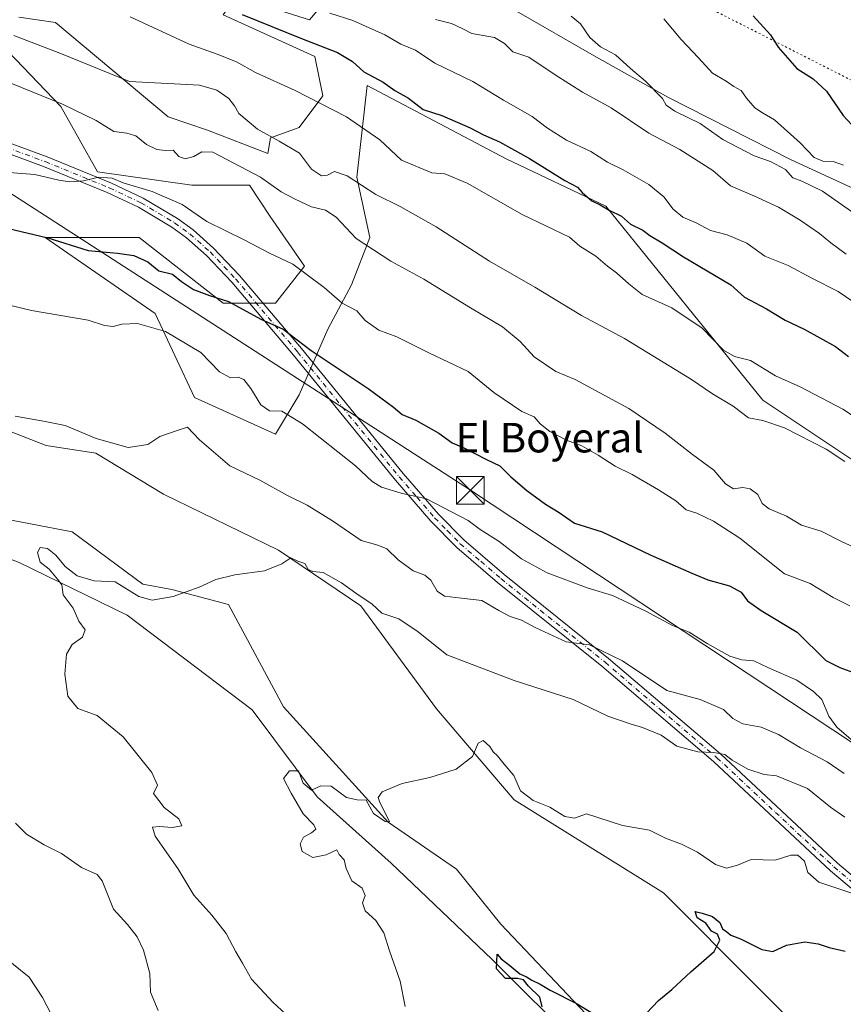
# Model space of a CAD drawing. Units: metres. Extents: x 638380 to 641844, y 4718246 to 4720629.
# Drawn here: x 638604 to 638827, y 4719369 to 4719635 of the extents above; entities that cross this region are included whole.
import ezdxf
from ezdxf.enums import TextEntityAlignment as Align

# ---------------------------------------------------------------- set-up
doc = ezdxf.new("R2010")
doc.units = ezdxf.units.M
doc.header["$MEASUREMENT"] = 0
doc.linetypes.add('DGN Style 4', pattern=[2.638475, 1.318413, -0.659207, 0.001648, -0.659207])
doc.linetypes.add('DGN Style 5', pattern=[1.153612, 0.494405, -0.659207])
for name, color, linetype, lineweight in [('Arbolado forestal CxS', 92, 'Continuous', 0), ('Camino Cxs', 7, 'Continuous', 0), ('Camino eje', 30, 'DGN Style 4', 13), ('Corriente natural lineal', 142, 'Continuous', 13), ('Cultivos herbáceos CxS', 92, 'Continuous', 0), ('Curva de nivel maestra', 30, 'Continuous', 30), ('Curva de nivel normal', 30, 'Continuous', 0), ('Matorral CxS', 135, 'Continuous', 0), ('Tendido', 6, 'Continuous', 0), ('Texto cartográfico', 7, 'Continuous', 0), ('Torre de tendido puntual', 7, 'Continuous', 0), ('Vía pecuaria CxS', 92, 'Continuous', 13), ('Vía pecuaria eje', 92, 'DGN Style 5', 0), ('Yacimiento arqueológico CxS', 9, 'Continuous', 0)]:
    doc.layers.add(name, color=color, linetype=linetype, lineweight=lineweight)
doc.styles.add('Style-Arial', font='txt')

# ---------------------------------------------------------------- blocks, each defined once
blk = doc.blocks.new('5TTEND')
at = {"layer": 'Yacimiento arqueológico CxS', "color": 7, "linetype": 'Continuous', "lineweight": 0}
for p, q in [((-0.375, 0.3754), (0.375, -0.3746)), ((0.372, 0.3784), (-0.372, -0.3776))]:
    blk.add_line(p, q, dxfattribs=at)
at = {"layer": 'Yacimiento arqueológico CxS', "color": 7, "linetype": 'Continuous', "lineweight": 0, "flags": 128}
blk.add_lwpolyline([(-0.375, -0.3746), (0.375, -0.3746), (0.375, 0.3754), (-0.375, 0.3754), (-0.372, -0.3776)], dxfattribs=at)

msp = doc.modelspace()

# ---------------------------------------------------------------- linework, layer by layer
at = {"layer": 'Arbolado forestal CxS', "color": 92, "linetype": 'Continuous', "lineweight": 0}
for points in [[(638823.2411, 4719354.2101, 522.2521), (638804.0825, 4719373.3759, 524.1896), (638778.5379, 4719398.9297, 526.4042), (638738.1471, 4719424.0927, 529.223), (638717.0785, 4719448.7623, 531.1827), (638696.6299, 4719476.6131, 534.3033), (638674.3371, 4719491.7471, 535.2236), (638643.1581, 4719506.8349, 537.0773), (638624.8243, 4719518.0139, 538.3278), (638611.3523, 4719520.0139, 538.5277), (638536.8355, 4719549.2459, 541.9732), (638490.0029, 4719574.7997, 545.8063), (638433.2361, 4719600.3537, 550.0412), (638405.5623, 4719613.1307, 551.5076), (638398.7801, 4719622.571, 552.2807), (638394.676, 4719828.3818, 603.9974)], [(638589.0807, 4719667.2427, 575.3771), (638613.2069, 4719670.7915, 579.3788), (638637.3339, 4719667.2423, 581.6531), (638643.0097, 4719657.3045, 578.7937), (638650.1057, 4719652.3357, 578.2845), (638658.6209, 4719666.5323, 585.6788), (638663.5881, 4719667.9523, 586.8711), (638673.5229, 4719662.2733, 586.4441), (638684.1669, 4719658.7243, 586.2235), (638694.1009, 4719648.7863, 584.3902), (638682.7467, 4719635.2997, 577.1439), (638662.8785, 4719641.6887, 576.6453), (638659.3305, 4719636.7197, 574.2672), (638684.1663, 4719625.3627, 573.7193), (638686.2943, 4719614.7149, 570.4596), (638679.9081, 4719606.1971, 566.8765), (638672.1019, 4719603.3581, 564.3961), (638671.3927, 4719599.0993, 562.8411), (638655.0721, 4719605.4883, 562.1553), (638644.4279, 4719609.0373, 562.5362), (638613.9163, 4719634.5911, 567.8657), (638603.9823, 4719636.0101, 567.0256)], [(638603.9823, 4719636.0101, 567.0256), (638613.9163, 4719634.5911, 567.8657), (638644.4279, 4719609.0373, 562.5362), (638655.0721, 4719605.4883, 562.1553), (638671.3927, 4719599.0993, 562.8411), (638672.1019, 4719603.3581, 564.3961), (638679.9081, 4719606.1971, 566.8765), (638686.2943, 4719614.7149, 570.4596), (638684.1663, 4719625.3627, 573.7193), (638659.3305, 4719636.7197, 574.2672), (638662.8785, 4719641.6887, 576.6453), (638682.7467, 4719635.2997, 577.1439), (638694.1009, 4719648.7863, 584.3902), (638684.1669, 4719658.7243, 586.2235), (638673.5229, 4719662.2733, 586.4441), (638663.5881, 4719667.9523, 586.8711), (638658.6209, 4719666.5323, 585.6788), (638650.1057, 4719652.3357, 578.2845), (638643.0097, 4719657.3045, 578.7937), (638637.3339, 4719667.2423, 581.6531), (638613.2069, 4719670.7915, 579.3788), (638589.0807, 4719667.2427, 575.3771)], [(638599.0151, 4719628.9123, 563.8096), (638615.3349, 4719611.8763, 559.6058), (638625.2695, 4719594.1305, 555.3558), (638650.8147, 4719590.5815, 556.6065), (638666.4257, 4719590.5815, 558.5185), (638672.1015, 4719582.0635, 557.0935), (638681.3263, 4719568.5767, 554.8652), (638673.5211, 4719558.6399, 551.5), (638659.3293, 4719558.6399, 549.5207), (638636.6223, 4719576.3849, 551.6621), (638611.0773, 4719576.3849, 549.8602), (638640.8791, 4719555.8001, 545.8177), (638651.5227, 4719533.0865, 541.1102), (638673.5207, 4719523.1485, 542.5679), (638679.9067, 4719533.7961, 546.6434), (638687.7121, 4719551.5409, 552.2382), (638694.0993, 4719563.6087, 555.9256), (638699.0665, 4719576.3845, 560.5911), (638695.5187, 4719592.7111, 565.0829), (638698.3573, 4719617.5547, 573.4662), (638735.9661, 4719597.6789, 573.5447), (638762.9299, 4719584.9021, 574.7191), (638805.5041, 4719532.3753, 566.0941), (638833.6669, 4719513.5245, 565.0208)], [(638833.6669, 4719513.5245, 565.0208), (638805.5041, 4719532.3753, 566.0941), (638762.9299, 4719584.9021, 574.7191), (638735.9661, 4719597.6789, 573.5447), (638698.3573, 4719617.5547, 573.4662), (638695.5187, 4719592.7111, 565.0829), (638699.0665, 4719576.3845, 560.5911), (638694.0993, 4719563.6087, 555.9256), (638687.7121, 4719551.5409, 552.2382), (638679.9067, 4719533.7961, 546.6434), (638673.5207, 4719523.1485, 542.5679), (638651.5227, 4719533.0865, 541.1102), (638640.8791, 4719555.8001, 545.8177), (638611.0773, 4719576.3849, 549.8602), (638636.6223, 4719576.3849, 551.6621), (638659.3293, 4719558.6399, 549.5207), (638673.5211, 4719558.6399, 551.5), (638681.3263, 4719568.5767, 554.8652), (638672.1015, 4719582.0635, 557.0935), (638666.4257, 4719590.5815, 558.5185), (638650.8147, 4719590.5815, 556.6065), (638625.2695, 4719594.1305, 555.3558), (638615.3349, 4719611.8763, 559.6058), (638599.0151, 4719628.9123, 563.8096)], [(638398.7801, 4719622.571, 552.2807), (638405.5623, 4719613.1307, 551.5076), (638433.2361, 4719600.3537, 550.0412), (638490.0029, 4719574.7997, 545.8063), (638536.8355, 4719549.2459, 541.9732), (638611.3523, 4719520.0139, 538.5277), (638624.8243, 4719518.0139, 538.3278), (638643.1581, 4719506.8349, 537.0773), (638674.3371, 4719491.7471, 535.2236), (638696.6299, 4719476.6131, 534.3033), (638717.0785, 4719448.7623, 531.1827), (638738.1471, 4719424.0927, 529.223), (638778.5379, 4719398.9297, 526.4042), (638804.0825, 4719373.3759, 524.1896), (638823.2411, 4719354.2101, 522.2521)], [(638595.7309, 4719500.9781, 536.9523), (638618.4379, 4719496.7191, 536.6312), (638637.5967, 4719482.5221, 535.6365), (638645.4017, 4719481.1023, 535.0924), (638660.7467, 4719477.0103, 534.1238), (638675.6473, 4719449.3275, 531.8287), (638704.0307, 4719418.0949, 529.2239), (638722.4797, 4719405.3181, 528.1441), (638734.5425, 4719390.4121, 526.2845), (638759.1573, 4719364.4633, 524.2647)], [(638595.7309, 4719500.9781, 536.9523), (638618.4379, 4719496.7191, 536.6312), (638637.5967, 4719482.5221, 535.6365), (638645.4017, 4719481.1023, 535.0924), (638660.7467, 4719477.0103, 534.1238), (638675.6473, 4719449.3275, 531.8287), (638704.0307, 4719418.0949, 529.2239), (638722.4797, 4719405.3181, 528.1441), (638734.5425, 4719390.4121, 526.2845), (638759.1573, 4719364.4633, 524.2647)]]:
    msp.add_polyline3d(points, dxfattribs=at)
at = {"layer": 'Camino Cxs', "color": 7, "linetype": 'Continuous', "lineweight": 0}
for points in [[(638588.2401, 4719606.8401, 559.0619), (638611.6401, 4719598.2301, 556.3099), (638629.0501, 4719591.1101, 555.4515), (638637.7001, 4719587.0501, 555.9869), (638646.9201, 4719581.5301, 554.4444), (638651.1801, 4719578.4401, 554.4304), (638656.7501, 4719573.4801, 554.1181), (638663.7501, 4719566.1301, 552.7789), (638680.5501, 4719546.2801, 550.8266), (638708.1001, 4719512.4301, 547.5668), (638717.6401, 4719501.4301, 544.5926), (638724.4801, 4719494.4701, 544.1597), (638735.4501, 4719485.0801, 543.356), (638763.6701, 4719462.4201, 539.8921), (638794.0001, 4719436.5401, 535.947), (638825.6901, 4719406.9901, 531.0272), (638851.6601, 4719385.1101, 528.9125), (638878.3101, 4719360.5501, 526.767)], [(638588.2401, 4719606.8401, 559.0619), (638611.6401, 4719598.2301, 556.3099), (638629.0501, 4719591.1101, 555.4515), (638637.7001, 4719587.0501, 555.9869), (638646.9201, 4719581.5301, 554.4444), (638651.1801, 4719578.4401, 554.4304), (638656.7501, 4719573.4801, 554.1181), (638663.7501, 4719566.1301, 552.7789), (638680.5501, 4719546.2801, 550.8266), (638708.1001, 4719512.4301, 547.5668), (638717.6401, 4719501.4301, 544.5926), (638724.4801, 4719494.4701, 544.1597), (638735.4501, 4719485.0801, 543.356), (638763.6701, 4719462.4201, 539.8921), (638794.0001, 4719436.5401, 535.947), (638825.6901, 4719406.9901, 531.0272), (638851.6601, 4719385.1101, 528.9125), (638878.3101, 4719360.5501, 526.767)], [(638876.4501, 4719358.4601, 525.9445), (638849.8101, 4719383.0101, 528.4421), (638823.8201, 4719404.8801, 530.6754), (638792.1401, 4719434.4501, 535.5274), (638761.8801, 4719460.2601, 539.7438), (638733.6601, 4719482.9201, 543.0868), (638722.5701, 4719492.4201, 544.1965), (638715.5701, 4719499.5301, 544.6948), (638705.9601, 4719510.6301, 546.6671), (638678.4001, 4719544.4901, 551.8904), (638661.6701, 4719564.2601, 551.5566), (638654.8001, 4719571.4701, 552.9202), (638649.4201, 4719576.2601, 553.4117), (638645.3801, 4719579.1901, 553.6797), (638636.3801, 4719584.5801, 554.7081), (638627.9201, 4719588.5501, 554.7702), (638610.6301, 4719595.6201, 555.7948), (638587.2001, 4719604.2401, 559.5858)], [(638876.4501, 4719358.4601, 525.9445), (638849.8101, 4719383.0101, 528.4421), (638823.8201, 4719404.8801, 530.6754), (638792.1401, 4719434.4501, 535.5274), (638761.8801, 4719460.2601, 539.7438), (638733.6601, 4719482.9201, 543.0868), (638722.5701, 4719492.4201, 544.1965), (638715.5701, 4719499.5301, 544.6948), (638705.9601, 4719510.6301, 546.6671), (638678.4001, 4719544.4901, 551.8904), (638661.6701, 4719564.2601, 551.5566), (638654.8001, 4719571.4701, 552.9202), (638649.4201, 4719576.2601, 553.4117), (638645.3801, 4719579.1901, 553.6797), (638636.3801, 4719584.5801, 554.7081), (638627.9201, 4719588.5501, 554.7702), (638610.6301, 4719595.6201, 555.7948), (638587.2001, 4719604.2401, 559.5858)]]:
    msp.add_polyline3d(points, dxfattribs=at)
at = {"layer": 'Camino eje', "color": 30, "linetype": 'DGN Style 4', "lineweight": 13}
msp.add_polyline3d([(638587.7201, 4719605.5401, 559.1944), (638611.1351, 4719596.9251, 555.9372), (638628.4851, 4719589.8301, 555.0816), (638637.0401, 4719585.8151, 555.311), (638646.1501, 4719580.3601, 554.0278), (638650.3001, 4719577.3501, 553.6814), (638655.7751, 4719572.4751, 553.2588), (638662.7101, 4719565.1951, 551.9576), (638679.4751, 4719545.3851, 551.2003), (638707.0301, 4719511.5301, 546.8597), (638711.8001, 4719506.0301, 545.6234), (638716.6051, 4719500.4801, 544.6048), (638720.0251, 4719497.0001, 544.1183), (638723.5251, 4719493.4451, 544.1295), (638729.0701, 4719488.6951, 543.2603), (638734.5551, 4719484.0001, 543.1789), (638762.7751, 4719461.3401, 539.6714), (638777.9051, 4719448.4351, 537.4248), (638793.0701, 4719435.4951, 535.6009), (638808.9151, 4719420.7201, 533.094), (638824.7551, 4719405.9351, 530.8422), (638837.7501, 4719395.0001, 529.9085), (638850.7351, 4719384.0601, 528.6066), (638877.3801, 4719359.5051, 526.3796)], dxfattribs=at)
at = {"layer": 'Corriente natural lineal', "color": 142, "linetype": 'Continuous', "lineweight": 13}
msp.add_polyline3d([(638552.5301, 4719521.6001, 540.5268), (638582.9401, 4719496.3801, 537.3004), (638604.1201, 4719488.3301, 535.5305), (638633.3501, 4719474.1201, 533.1525), (638667.1701, 4719448.4901, 530.5458), (638684.7801, 4719424.9601, 529.3729), (638704.8701, 4719406.9701, 527.5438), (638732.2201, 4719380.8701, 525.2122), (638755.7501, 4719357.3601, 523.8781)], dxfattribs=at)
at = {"layer": 'Cultivos herbáceos CxS', "color": 92, "linetype": 'Continuous', "lineweight": 0}
for points in [[(638398.7801, 4719622.571, 552.2807), (638405.5623, 4719613.1307, 551.5076), (638433.2361, 4719600.3537, 550.0412), (638490.0029, 4719574.7997, 545.8063), (638536.8355, 4719549.2459, 541.9732), (638611.3523, 4719520.0139, 538.5277), (638624.8243, 4719518.0139, 538.3278), (638643.1581, 4719506.8349, 537.0773), (638674.3371, 4719491.7471, 535.2236), (638696.6299, 4719476.6131, 534.3033), (638717.0785, 4719448.7623, 531.1827), (638738.1471, 4719424.0927, 529.223), (638778.5379, 4719398.9297, 526.4042), (638804.0825, 4719373.3759, 524.1896), (638823.2411, 4719354.2101, 522.2521)], [(638536.8355, 4719549.2459, 541.9732), (638611.3523, 4719520.0139, 538.5277), (638624.8243, 4719518.0139, 538.3278), (638643.1581, 4719506.8349, 537.0773), (638674.3371, 4719491.7471, 535.2236), (638696.6299, 4719476.6131, 534.3033), (638717.0785, 4719448.7623, 531.1827), (638738.1471, 4719424.0927, 529.223), (638778.5379, 4719398.9297, 526.4042), (638804.0825, 4719373.3759, 524.1896), (638823.2411, 4719354.2101, 522.2521)], [(638759.1573, 4719364.4633, 524.2647), (638734.5425, 4719390.4121, 526.2845), (638722.4797, 4719405.3181, 528.1441), (638704.0307, 4719418.0949, 529.2239), (638675.6473, 4719449.3275, 531.8287), (638660.7467, 4719477.0103, 534.1238), (638645.4017, 4719481.1023, 535.0924), (638637.5967, 4719482.5221, 535.6365), (638618.4379, 4719496.7191, 536.6312), (638595.7309, 4719500.9781, 536.9523)], [(638595.7309, 4719500.9781, 536.9523), (638618.4379, 4719496.7191, 536.6312), (638637.5967, 4719482.5221, 535.6365), (638645.4017, 4719481.1023, 535.0924), (638660.7467, 4719477.0103, 534.1238), (638675.6473, 4719449.3275, 531.8287), (638704.0307, 4719418.0949, 529.2239), (638722.4797, 4719405.3181, 528.1441), (638734.5425, 4719390.4121, 526.2845), (638759.1573, 4719364.4633, 524.2647)]]:
    msp.add_polyline3d(points, dxfattribs=at)
at = {"layer": 'Curva de nivel maestra', "color": 30, "linetype": 'Continuous', "lineweight": 30, "flags": 128}
for points, elevation in [([(638664.5, 4719636.7501), (638680.57, 4719630.2401), (638690.27, 4719626.4501), (638694.32, 4719624.0301), (638697.39, 4719621.2601), (638702.68, 4719618.4601), (638705.78, 4719616.2101), (638709.5, 4719614.1301), (638713.51, 4719611.0701), (638718.52, 4719609.4601), (638726.18, 4719606.1201), (638729.84, 4719604.1501), (638734.21, 4719602.2901), (638742.3, 4719597.8201), (638751.88, 4719591.8601), (638755.33, 4719590.0401), (638756.59, 4719588.5901), (638759.13, 4719586.3401), (638761.47, 4719585.2101), (638763.86, 4719583.7601), (638767.21, 4719582.1401), (638769.67, 4719580.0101), (638773, 4719578.3401), (638774.9, 4719576.9101), (638778.23, 4719574.9001), (638783.99, 4719571.1301), (638796.85, 4719563.5201), (638800.52, 4719560.2501), (638806.47, 4719557.0801), (638811.51, 4719554.0201), (638816.69, 4719551.5701), (638825.16, 4719546.8801), (638828.67, 4719544.1401)], 575), ([(638802.86, 4719636.4501), (638807.58, 4719631.2301), (638809.6, 4719627.9401), (638814.71, 4719622.1701), (638819.08, 4719619.3901), (638822.74, 4719615.9701), (638827.21, 4719609.4001), (638830.67, 4719605.7201)], 600), ([(638600.86, 4719578.9101), (638611.82, 4719576.3201), (638622.75, 4719572.8501), (638630.74, 4719572.1101), (638635.16, 4719571.5001), (638638.96, 4719569.7501), (638641.92, 4719567.3801), (638645.63, 4719566.4201), (638648.02, 4719564.4301), (638651.29, 4719562.2601), (638655.61, 4719560.6901), (638660.75, 4719559.0901), (638669.56, 4719554.2301), (638675.57, 4719551.5701), (638683.14, 4719545.8101), (638698.56, 4719535.4801), (638705.46, 4719530.4801), (638707.81, 4719528.4601), (638711.54, 4719526.8901), (638717.71, 4719523.4001), (638721.34, 4719520.7401), (638724.51, 4719519.3801), (638730.64, 4719516.2401), (638734.28, 4719514.5201), (638737.23, 4719511.5701), (638741.53, 4719507.8701), (638746.66, 4719504.1801), (638750.36, 4719501.9201), (638754.49, 4719499.0001), (638761.97, 4719496.6401), (638774.93, 4719490.4601), (638786.22, 4719485.5001), (638790.59, 4719483.6801), (638796.46, 4719482.0701), (638799.64, 4719480.3101), (638801.29, 4719477.9601), (638805.05, 4719475.3901), (638814.82, 4719469.4901), (638822.52, 4719461.8601), (638826.3, 4719459.9701), (638830.75, 4719458.3401)], 550), ([(638773.97, 4719366.3301), (638777.19, 4719369.8001), (638780.82, 4719372.7001), (638786.02, 4719377.5201), (638792.26, 4719383.0301), (638793.85, 4719386.0601), (638793.25, 4719387.7001), (638791.6, 4719388.5701), (638790.03, 4719390.7001), (638787.71, 4719392.1301), (638787.18, 4719393.8401), (638789.09, 4719393.4201), (638791.88, 4719392.5501), (638793.86, 4719390.8601), (638794.52, 4719389.1801), (638795.72, 4719388.3901), (638796.8, 4719387.4701), (638799.41, 4719386.4201), (638805.23, 4719383.5601), (638808.22, 4719383.0401), (638811.86, 4719384.7601), (638816.83, 4719385.6401), (638820.45, 4719385.1201), (638823.42, 4719384.1001), (638827.82, 4719383.1501)], 525), ([(638745.76, 4719368.0701), (638745.11, 4719370.6501), (638741.98, 4719373.6401), (638740.7, 4719375.3401), (638739.07, 4719375.7401), (638735.76, 4719375.7101), (638733.36, 4719378.3201), (638733.51, 4719382.3001), (638734.6, 4719381.0201), (638736.95, 4719379.2801), (638739.64, 4719376.9801), (638741.48, 4719376.1501), (638742.91, 4719375.2401), (638745.21, 4719374.2201), (638747.92, 4719372.5901), (638755.16, 4719368.8301), (638760.78, 4719365.4601)], 525)]:
    msp.add_lwpolyline(points, dxfattribs=dict(at, elevation=elevation))
at = {"layer": 'Curva de nivel normal', "color": 30, "linetype": 'Continuous', "lineweight": 0, "flags": 128}
for points, elevation in [([(638634.17, 4719636.1701), (638650.08, 4719628.7601), (638657.66, 4719626.0601), (638662.94, 4719623.9501), (638668.09, 4719621.0901), (638678.86, 4719616.2001), (638692.73, 4719609.0701), (638701.76, 4719602.8201), (638707.64, 4719597.3501), (638715.84, 4719593.9101), (638719.32, 4719593.5801), (638725.4, 4719591.0601), (638740.34, 4719582.5701), (638746.76, 4719579.5801), (638753.09, 4719576.5101), (638755.96, 4719574.0501), (638760.28, 4719571.3401), (638763.42, 4719568.6001), (638765.85, 4719566.8401), (638769.18, 4719563.8401), (638772.76, 4719560.9401), (638780.83, 4719557.3201), (638789.03, 4719551.8101), (638794.83, 4719545.8801), (638797.84, 4719544.1301), (638802.18, 4719543.0401), (638808.94, 4719538.9001), (638815.56, 4719535.9101), (638827.18, 4719529.9401), (638837.82, 4719522.8601)], 570), ([(638688.24, 4719637.1201), (638694.4, 4719635.1601), (638703.14, 4719631.2601), (638707.42, 4719628.7701), (638711.45, 4719627.0801), (638716.66, 4719623.5601), (638726.92, 4719618.5901), (638735.27, 4719613.6001), (638743.05, 4719609.1801), (638747.18, 4719606.0301), (638752.35, 4719602.7501), (638758.92, 4719599.7001), (638763.38, 4719596.7801), (638767.65, 4719594.7101), (638774.61, 4719590.7201), (638778.71, 4719587.4101), (638781.16, 4719584.0901), (638783.78, 4719581.9001), (638787.47, 4719580.3301), (638791.34, 4719578.2701), (638795.8, 4719577.0901), (638801.18, 4719574.8101), (638806, 4719571.3701), (638812.31, 4719568.7801), (638818.72, 4719565.3901), (638825.92, 4719561.7501), (638834.07, 4719556.2001)], 580), ([(638716.85, 4719635.4201), (638721.14, 4719634.3601), (638724.04, 4719632.9901), (638726.71, 4719631.6201), (638732.78, 4719630.5101), (638735.56, 4719628.9201), (638737.77, 4719626.6301), (638742.12, 4719625.2201), (638749.24, 4719620.4201), (638756.69, 4719615.7801), (638764.4, 4719611.5001), (638774.64, 4719604.6401), (638783, 4719600.2401), (638791.92, 4719594.5001), (638796.77, 4719590.4101), (638803.08, 4719587.6601), (638809.74, 4719584.5801), (638815.58, 4719581.0901), (638820.84, 4719577.4301), (638823.91, 4719574.9401), (638828.02, 4719571.8301)], 585), ([(638753.6, 4719636.3001), (638756.07, 4719634.2801), (638758.62, 4719630.5601), (638761.52, 4719628.0101), (638765.56, 4719625.8701), (638769.62, 4719622.1701), (638773.7, 4719618.6801), (638778.33, 4719614.0101), (638779.34, 4719612.1801), (638781.61, 4719610.6101), (638788.54, 4719607.2101), (638794.64, 4719602.9001), (638803.11, 4719598.5301), (638807.6, 4719596.9501), (638811.59, 4719594.7601), (638813.61, 4719592.5601), (638816.07, 4719591.6101), (638821.61, 4719588.9201), (638831.04, 4719582.3701)], 590), ([(638778.63, 4719635.5801), (638783.4, 4719629.9701), (638788.06, 4719625.0701), (638791.84, 4719620.8401), (638795.59, 4719618.7401), (638797.67, 4719617.2601), (638799.62, 4719616.2301), (638801.08, 4719614.0701), (638803.35, 4719611.4801), (638805.36, 4719610.1001), (638808.66, 4719608.2601), (638815.58, 4719602.0401), (638819.36, 4719598.0301), (638821.69, 4719597.0901), (638824.55, 4719597.0001), (638827.35, 4719595.9701)], 595), ([(638602.67, 4719631.1201), (638615.07, 4719626.3301), (638633.96, 4719618.6301), (638652.94, 4719617.6101), (638657.64, 4719616.3201), (638660.86, 4719614.0201), (638662.43, 4719612.0701), (638663.56, 4719609.9501), (638665.87, 4719608.1001), (638668.6, 4719605.7301), (638674.45, 4719602.4701), (638679.99, 4719599.2101), (638683.28, 4719594.9101), (638685.96, 4719593.0901), (638687.62, 4719593.2201), (638689.52, 4719594.2801), (638692.87, 4719593.1201), (638700.7, 4719588.0501), (638707.29, 4719584.7901), (638716.97, 4719579.3001), (638731.45, 4719569.9801), (638743.78, 4719562.9001), (638756.37, 4719555.2401), (638768.04, 4719549.0401), (638786.21, 4719537.9401), (638791.82, 4719534.0701), (638797.49, 4719530.6701), (638801.6, 4719527.5401), (638805.51, 4719526.8001), (638811.38, 4719524.8001), (638822.66, 4719519.0201), (638827.72, 4719515.7401)], 565), ([(638601.84, 4719618.1901), (638615.84, 4719612.4901), (638624.89, 4719608.0401), (638629.68, 4719605.0901), (638633.22, 4719604.6701), (638635.7, 4719603.9001), (638638.6, 4719601.6101), (638641.37, 4719600.2101), (638643.58, 4719599.9601), (638645.77, 4719600.0401), (638647.35, 4719598.3601), (638649.01, 4719597.6801), (638651.36, 4719598.2801), (638653.52, 4719599.5401), (638656.54, 4719599.4601), (638669.44, 4719592.7101), (638675, 4719588.7301), (638678.79, 4719586.7801), (638683.29, 4719584.6701), (638687.03, 4719583.8101), (638689.94, 4719581.8801), (638695.37, 4719576.1301), (638704.76, 4719569.9301), (638713.65, 4719565.0601), (638726.3, 4719557.3001), (638734.94, 4719552.2101), (638739.79, 4719548.1801), (638743.57, 4719544.1001), (638749.38, 4719540.1401), (638754.7, 4719537.9601), (638769.18, 4719530.1201), (638779.02, 4719523.4101), (638786.42, 4719517.6001), (638792.2, 4719513.3601), (638795.36, 4719509.6401), (638797.53, 4719508.3501), (638800.04, 4719508.7101), (638802.02, 4719508.3501), (638804.09, 4719506.7601), (638805.34, 4719504.3401), (638807.22, 4719502.8801), (638811.88, 4719500.8901), (638815.95, 4719498.4601), (638821.24, 4719496.8401), (638826.81, 4719494.0501), (638834.5, 4719490.5701)], 560), ([(638597.72, 4719594.2201), (638608.3, 4719593.4001), (638614.79, 4719591.9001), (638617.84, 4719591.4301), (638621.51, 4719591.7301), (638625.56, 4719592.7101), (638629.26, 4719592.4101), (638632.23, 4719591.2301), (638640.14, 4719588.8101), (638648.22, 4719585.3401), (638654.92, 4719580.7501), (638665.22, 4719575.6601), (638671.68, 4719572.2401), (638678.18, 4719569.1201), (638686.65, 4719562.8401), (638691.59, 4719558.6001), (638695.49, 4719556.5001), (638697.79, 4719553.9101), (638701.47, 4719551.2901), (638706.34, 4719549.4601), (638715.05, 4719545.1501), (638725.65, 4719540.0601), (638732.63, 4719534.4101), (638740.26, 4719529.2601), (638743.53, 4719527.8601), (638745.22, 4719525.8801), (638747.8, 4719523.8101), (638752.32, 4719521.5201), (638756.5, 4719519.9301), (638760.93, 4719517.4501), (638765.47, 4719514.4701), (638770.14, 4719512.1801), (638777.24, 4719508.0801), (638781.88, 4719505.0401), (638784.7, 4719502.6101), (638787.65, 4719501.7301), (638792.11, 4719499.5701), (638799.25, 4719494.9601), (638811.38, 4719485.2801), (638818.27, 4719482.7301), (638824.56, 4719478.8601), (638829.06, 4719476.6801)], 555), ([(638597.25, 4719559.0801), (638607.43, 4719556.5801), (638622.8, 4719554.0001), (638627.21, 4719552.5301), (638629.52, 4719552.2701), (638631.84, 4719552.9401), (638636.1, 4719553.1101), (638643.68, 4719550.9001), (638653.25, 4719545.2501), (638658.36, 4719540.0301), (638661.28, 4719538.3901), (638663.39, 4719538.5801), (638664.96, 4719537.9501), (638666.85, 4719535.5101), (638669.49, 4719531.0301), (638671.88, 4719529.4701), (638675.21, 4719529.3201), (638680.79, 4719525.8801), (638695.13, 4719514.5501), (638699.66, 4719510.2801), (638702.18, 4719508.7301), (638707.56, 4719507.1801), (638714.39, 4719505.6001), (638725.68, 4719499.7501), (638728.95, 4719497.2801), (638734.1, 4719494.1001), (638740.11, 4719489.4001), (638747.05, 4719485.5601), (638758.17, 4719481.4601), (638764.8, 4719479.4701), (638773.79, 4719475.2101), (638780.99, 4719471.3001), (638785.57, 4719469.5201), (638790.4, 4719466.4201), (638796.57, 4719463.0401), (638799.82, 4719462.0101), (638803.08, 4719461.7301), (638806.86, 4719459.9601), (638814.66, 4719456.5101), (638819.22, 4719453.4801), (638821.49, 4719451.3101), (638823.34, 4719446.7501), (638825.51, 4719443.8201), (638829.39, 4719440.4701)], 545), ([(638602.97, 4719527.9701), (638610.69, 4719526.6901), (638616.51, 4719525.5101), (638624.92, 4719521.9301), (638633.57, 4719519.5601), (638638.97, 4719520.3201), (638642.18, 4719522.5301), (638646.84, 4719524.1501), (638649.7, 4719525.0401), (638652.9, 4719521.5901), (638661.11, 4719514.5501), (638669.22, 4719510.6401), (638676.75, 4719506.5201), (638682.05, 4719503.8701), (638688.92, 4719499.6801), (638696.69, 4719494.3001), (638701.18, 4719493.1001), (638703.67, 4719492.0801), (638706.74, 4719489.1301), (638710.79, 4719486.1301), (638713.94, 4719484.9401), (638715.57, 4719483.5701), (638717.31, 4719480.6501), (638719.29, 4719479.3001), (638723.92, 4719478.6801), (638729.38, 4719478.0701), (638734, 4719475.4201), (638737.1, 4719473.7701), (638740.13, 4719472.8001), (638743.98, 4719470.6501), (638752.26, 4719466.9301), (638758.58, 4719466.0401), (638767.45, 4719461.7101), (638779.51, 4719453.7101), (638788.52, 4719451.2801), (638794.81, 4719448.5501), (638797.36, 4719446.1301), (638800.1, 4719444.7301), (638805.03, 4719443.7601), (638809.77, 4719441.7801), (638815.72, 4719438.2001), (638822.9, 4719434.4001), (638827.53, 4719431.2201)], 540), ([(638676.26, 4719366.0901), (638672.74, 4719369.3301), (638667.02, 4719375.5301), (638664.59, 4719379.8501), (638662.72, 4719382.9301), (638660.12, 4719387.8901), (638656.29, 4719392.9001), (638651.41, 4719398.2801), (638647.07, 4719405.5201), (638640.9, 4719414.2301), (638640.2, 4719416.6701), (638642.04, 4719416.8901), (638645.48, 4719416.6101), (638648.09, 4719417.1001), (638647.33, 4719419.0001), (638643.36, 4719422.0601), (638640.45, 4719425.7901), (638641.54, 4719428.1001), (638639.98, 4719431.5501), (638632.27, 4719441.1901), (638625.23, 4719446.9301), (638620.01, 4719448.8001), (638617.27, 4719452.1901), (638616.44, 4719458.0901), (638616.93, 4719463.5101), (638618.4, 4719466.1801), (638621.2, 4719468.1801), (638621.97, 4719470.1801), (638620.24, 4719472.4801), (638618.72, 4719476.0001), (638615.97, 4719479.6401), (638615.62, 4719482.2901), (638614.48, 4719483.8201), (638612.2, 4719486.5401), (638609.78, 4719488.4401), (638609.02, 4719491.1001), (638609.77, 4719492.4201), (638611.76, 4719492.1701), (638614.02, 4719490.3601), (638616.56, 4719487.3001), (638619.79, 4719484.7801), (638624.36, 4719483.4501), (638630.12, 4719483.1301), (638636.53, 4719479.2001), (638640.08, 4719478.1901), (638645.82, 4719479.1901), (638652.8, 4719481.6601), (638657.34, 4719483.7601), (638662.47, 4719485.0301), (638670.51, 4719486.1201), (638675.2, 4719488.0201), (638677.61, 4719489.6201), (638679.58, 4719488.7401), (638681.48, 4719488.0801), (638682.32, 4719486.4901), (638683.65, 4719485.9201), (638686.38, 4719485.6401), (638691.41, 4719482.8701), (638695.25, 4719480.0701), (638699.64, 4719477.0901), (638702.3, 4719474.6401), (638706.91, 4719473.1501), (638712.13, 4719469.6301), (638719.94, 4719463.3501), (638738.18, 4719456.4201), (638754.13, 4719451.2301), (638763.51, 4719446.7601), (638769.52, 4719444.6801), (638772.9, 4719443.6601), (638777.93, 4719441.5901), (638782.19, 4719438.6401), (638787.84, 4719437.1201), (638792.25, 4719436.9601), (638795.17, 4719436.3501), (638797.18, 4719434.8801), (638801.44, 4719432.3701), (638805.87, 4719430.9601), (638809.17, 4719430.5701), (638817.58, 4719427.1401), (638823.77, 4719422.0801), (638827.65, 4719419.4001)], 535), ([(638708.66, 4719368.1401), (638707.25, 4719374.9701), (638704.4, 4719383.2101), (638702.84, 4719388.0701), (638700.63, 4719391.4001), (638697.81, 4719394.0701), (638697.06, 4719396.1801), (638697.81, 4719398.1801), (638697, 4719400.1801), (638694.19, 4719402.1801), (638692.66, 4719405.5201), (638692.1, 4719407.8501), (638690.78, 4719409.3101), (638690.13, 4719410.6001), (638687.18, 4719409.2401), (638683.63, 4719408.4701), (638680.75, 4719410.1301), (638680.2, 4719412.1801), (638681.08, 4719414.0101), (638683.23, 4719415.1701), (638684.41, 4719416.1701), (638683.9, 4719417.3801), (638681.01, 4719420.3501), (638677.78, 4719425.9101), (638675.66, 4719429.8801), (638677.33, 4719431.9601), (638679.77, 4719431.9501), (638681.02, 4719428.5801), (638683.26, 4719426.6801), (638685.77, 4719427.9001), (638688.55, 4719427.8401), (638692.76, 4719424.7101), (638695.61, 4719424.1001), (638698.03, 4719424.0601), (638700.08, 4719420.3901), (638703.16, 4719418.2501), (638704.4, 4719418.1801), (638701.67, 4719423.6601), (638701.28, 4719424.7001), (638702.37, 4719426.2801), (638707.8, 4719428.5401), (638715.26, 4719430.1201), (638722.42, 4719432.3901), (638726.89, 4719435.8401), (638728.42, 4719439.4901), (638729.7, 4719440.1601), (638731.52, 4719438.5801), (638732.44, 4719437.1201), (638733.67, 4719436.0001), (638735.42, 4719433.7601), (638738.04, 4719430.7101), (638739.88, 4719426.5501), (638743.25, 4719423.9201), (638747.76, 4719422.1001), (638751.89, 4719419.5601), (638754.48, 4719419.1501), (638757.74, 4719420.3201), (638767.52, 4719417.1201), (638774.78, 4719415.8801), (638779.08, 4719413.7501), (638783.42, 4719412.1201), (638787.8, 4719409.9301), (638792.66, 4719406.5501), (638795.65, 4719405.5601), (638798.58, 4719406.4401), (638802.36, 4719407.9601), (638808.84, 4719407.7601), (638813.05, 4719409.1001), (638814.93, 4719409.1601), (638816.78, 4719407.4801), (638817.64, 4719404.4201), (638820.66, 4719401.8401), (638831.51, 4719398.2201)], 530), ([(638641.72, 4719367.0601), (638639.67, 4719372.0101), (638639.43, 4719377.1001), (638637.74, 4719383.3801), (638636.07, 4719387.0301), (638633.41, 4719390.3101), (638629.59, 4719394.5101), (638626.52, 4719402.1801), (638625.19, 4719403.8701), (638620.98, 4719405.8101), (638615.53, 4719409.5301), (638610.82, 4719411.9401), (638606.04, 4719414.8501), (638603.06, 4719417.7601)], 540), ([(638616.21, 4719359.5001), (638610.44, 4719370.5601), (638606.8, 4719376.0501), (638591.64, 4719388.2801)], 545)]:
    msp.add_lwpolyline(points, dxfattribs=dict(at, elevation=elevation))
at = {"layer": 'Matorral CxS', "color": 135, "linetype": 'Continuous', "lineweight": 0}
for points in [[(638603.9823, 4719636.0101, 567.0256), (638613.9163, 4719634.5911, 567.8657), (638644.4279, 4719609.0373, 562.5362), (638655.0721, 4719605.4883, 562.1553), (638671.3927, 4719599.0993, 562.8411), (638672.1019, 4719603.3581, 564.3961), (638679.9081, 4719606.1971, 566.8765), (638686.2943, 4719614.7149, 570.4596), (638684.1663, 4719625.3627, 573.7193), (638659.3305, 4719636.7197, 574.2672), (638662.8785, 4719641.6887, 576.6453), (638682.7467, 4719635.2997, 577.1439), (638694.1009, 4719648.7863, 584.3902), (638684.1669, 4719658.7243, 586.2235), (638673.5229, 4719662.2733, 586.4441), (638663.5881, 4719667.9523, 586.8711), (638658.6209, 4719666.5323, 585.6788), (638650.1057, 4719652.3357, 578.2845), (638643.0097, 4719657.3045, 578.7937), (638637.3339, 4719667.2423, 581.6531), (638613.2069, 4719670.7915, 579.3788), (638589.0807, 4719667.2427, 575.3771)], [(638603.9823, 4719636.0101, 567.0256), (638613.9163, 4719634.5911, 567.8657), (638644.4279, 4719609.0373, 562.5362), (638655.0721, 4719605.4883, 562.1553), (638671.3927, 4719599.0993, 562.8411), (638672.1019, 4719603.3581, 564.3961), (638679.9081, 4719606.1971, 566.8765), (638686.2943, 4719614.7149, 570.4596), (638684.1663, 4719625.3627, 573.7193), (638659.3305, 4719636.7197, 574.2672), (638662.8785, 4719641.6887, 576.6453), (638682.7467, 4719635.2997, 577.1439), (638694.1009, 4719648.7863, 584.3902), (638684.1669, 4719658.7243, 586.2235), (638673.5229, 4719662.2733, 586.4441), (638663.5881, 4719667.9523, 586.8711), (638658.6209, 4719666.5323, 585.6788), (638650.1057, 4719652.3357, 578.2845), (638643.0097, 4719657.3045, 578.7937), (638637.3339, 4719667.2423, 581.6531), (638613.2069, 4719670.7915, 579.3788), (638589.0807, 4719667.2427, 575.3771)], [(638833.6669, 4719513.5245, 565.0208), (638805.5041, 4719532.3753, 566.0941), (638762.9299, 4719584.9021, 574.7191), (638735.9661, 4719597.6789, 573.5447), (638698.3573, 4719617.5547, 573.4662), (638695.5187, 4719592.7111, 565.0829), (638699.0665, 4719576.3845, 560.5911), (638694.0993, 4719563.6087, 555.9256), (638687.7121, 4719551.5409, 552.2382), (638679.9067, 4719533.7961, 546.6434), (638673.5207, 4719523.1485, 542.5679), (638651.5227, 4719533.0865, 541.1102), (638640.8791, 4719555.8001, 545.8177), (638611.0773, 4719576.3849, 549.8602), (638636.6223, 4719576.3849, 551.6621), (638659.3293, 4719558.6399, 549.5207), (638673.5211, 4719558.6399, 551.5), (638681.3263, 4719568.5767, 554.8652), (638672.1015, 4719582.0635, 557.0935), (638666.4257, 4719590.5815, 558.5185), (638650.8147, 4719590.5815, 556.6065), (638625.2695, 4719594.1305, 555.3558), (638615.3349, 4719611.8763, 559.6058), (638599.0151, 4719628.9123, 563.8096)], [(638833.6669, 4719513.5245, 565.0208), (638805.5041, 4719532.3753, 566.0941), (638762.9299, 4719584.9021, 574.7191), (638735.9661, 4719597.6789, 573.5447), (638698.3573, 4719617.5547, 573.4662), (638695.5187, 4719592.7111, 565.0829), (638699.0665, 4719576.3845, 560.5911), (638694.0993, 4719563.6087, 555.9256), (638687.7121, 4719551.5409, 552.2382), (638679.9067, 4719533.7961, 546.6434), (638673.5207, 4719523.1485, 542.5679), (638651.5227, 4719533.0865, 541.1102), (638640.8791, 4719555.8001, 545.8177), (638611.0773, 4719576.3849, 549.8602), (638636.6223, 4719576.3849, 551.6621), (638659.3293, 4719558.6399, 549.5207), (638673.5211, 4719558.6399, 551.5), (638681.3263, 4719568.5767, 554.8652), (638672.1015, 4719582.0635, 557.0935), (638666.4257, 4719590.5815, 558.5185), (638650.8147, 4719590.5815, 556.6065), (638625.2695, 4719594.1305, 555.3558), (638615.3349, 4719611.8763, 559.6058), (638599.0151, 4719628.9123, 563.8096)]]:
    msp.add_polyline3d(points, dxfattribs=at)
at = {"layer": 'Tendido', "color": 6, "linetype": 'Continuous', "lineweight": 0}
msp.add_polyline3d([(639068.2712, 4719285.289, 531.5179), (638876.4725, 4719408.7104, 551.2346), (638726.27, 4719507.92, 556.8499), (638571.1074, 4719608.0588, 566.5751), (638418.2, 4719661.22, 569.9849), (638397.8666, 4719668.3824, 568.6232)], dxfattribs=at)
at = {"layer": 'Vía pecuaria CxS', "color": 92, "linetype": 'Continuous', "lineweight": 13}
msp.add_polyline3d([(639073.8243, 4719492.4969, 576.5792), (639039.5429, 4719510.9367, 583.1733), (639004.4855, 4719530.7805, 590.0967), (638984.6417, 4719542.0253, 593.3173), (638956.1723, 4719552.1164, 594.5688), (638935.363, 4719558.8263, 595.8769), (638908.3754, 4719564.3826, 596.0572), (638872.392, 4719573.643, 597.9108), (638849.47, 4719580.7246, 596.1417), (638813.1252, 4719597.4556, 592.9452), (638779.7877, 4719614.389, 591.3331), (638759.7914, 4719625.5806, 589.3214), (638738.7772, 4719637.6723, 588.5617), (638715.7584, 4719654.6057, 590.7713), (638681.8916, 4719681.8578, 595.5087), (638649.7183, 4719708.6272, 600.7133), (638623.154, 4719728.9538, 604.7705), (638601.7227, 4719750.6496, 609.1672), (638579.7623, 4719772.8747, 614.4118), (638562.2997, 4719791.3956, 618.0093), (638551.7993, 4719803.1116, 619.1696)], dxfattribs=at)
msp.add_polyline3d([(639073.8243, 4719492.4969, 576.5792), (639039.5429, 4719510.9367, 583.1733), (639004.4855, 4719530.7805, 590.0967), (638984.6417, 4719542.0253, 593.3173), (638956.1723, 4719552.1164, 594.5688), (638935.363, 4719558.8263, 595.8769), (638908.3754, 4719564.3826, 596.0572), (638872.392, 4719573.643, 597.9108), (638849.47, 4719580.7246, 596.1417), (638813.1252, 4719597.4556, 592.9452), (638779.7877, 4719614.389, 591.3331), (638759.7914, 4719625.5806, 589.3214), (638738.7772, 4719637.6723, 588.5617), (638715.7584, 4719654.6057, 590.7713), (638681.8916, 4719681.8578, 595.5087), (638649.7183, 4719708.6272, 600.7133), (638623.154, 4719728.9538, 604.7705), (638601.7227, 4719750.6496, 609.1672), (638579.7623, 4719772.8747, 614.4118), (638562.2997, 4719791.3956, 618.0093), (638551.7993, 4719803.1116, 619.1696)], dxfattribs=at)
at = {"layer": 'Vía pecuaria eje', "color": 92, "linetype": 'DGN Style 5', "lineweight": 0}
msp.add_polyline3d([(638573.6058, 4719828.4686, 628.6349), (638610.8367, 4719776.3165, 617.1448), (638666.4725, 4719725.075, 607.4109), (638760.1352, 4719654.1665, 596.5705), (638862.4341, 4719602.2439, 604.603), (638953.6465, 4719569.2785, 599.1054), (638956.4354, 4719567.8513, 598.8108), (638991.5154, 4719550.8431, 595.8273), (639036.8899, 4719528.7538, 587.9551), (639103.0359, 4719494.887, 575.9137), (639155.9526, 4719466.312, 565.9222), (639201.9902, 4719443.5578, 567.3253), (639233.7403, 4719443.5578, 565.5094), (639273.957, 4719446.2036, 568.5672), (639351.2155, 4719439.8536, 576.0777), (639405.1906, 4719419.7452, 579.1576), (639450.7415, 4719406.9291, 579.9234)], dxfattribs=at)

# ---------------------------------------------------------------- block references
at = {"layer": 'Torre de tendido puntual', "color": 7, "linetype": 'Continuous', "lineweight": 0, "xscale": 10, "yscale": 10, "zscale": 10}
msp.add_blockref('5TTEND', (638726.27, 4719507.92, 556.8499), dxfattribs=at)

# ---------------------------------------------------------------- texts
at = {"layer": 'Texto cartográfico', "color": 7, "linetype": 'Continuous', "lineweight": 0, "style": 'Style-Arial'}
msp.add_text('El Boyeral', height=8, dxfattribs=at).set_placement((638747.7388, 4719522.1801), align=Align.MIDDLE_CENTER)

doc.saveas('drawing.dxf')
